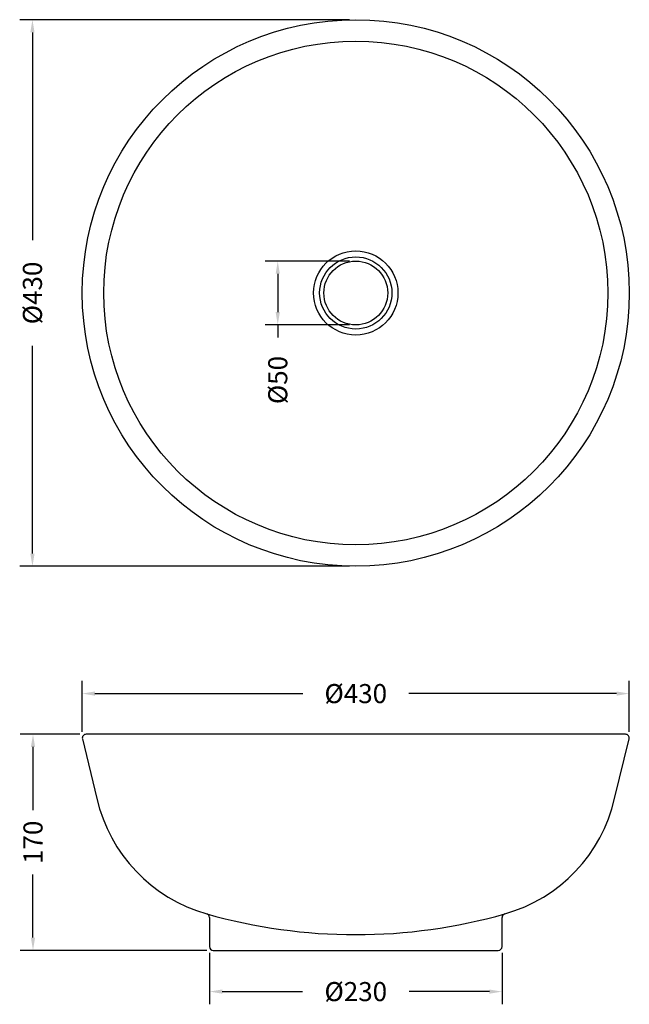
# Model space of a CAD drawing. Units: millimetres. Extents: x 101 to 580, y 90 to 865.
import ezdxf
from ezdxf.lldxf.tags import DXFTag

# ---------------------------------------------------------------- set-up
doc = ezdxf.new("R2010")
doc.units = ezdxf.units.MM
doc.header["$LTSCALE"] = 0.5
doc.styles.add('BLAIR ITC', font='txt', dxfattribs={"height": 15})
tags = doc.linetypes.add('DOT', pattern=[10, 0, -10]).pattern_tags.tags
tags[6:7] = [DXFTag(74, 4), DXFTag(75, 0), DXFTag(340, '0'), DXFTag(46, 0.0), DXFTag(50, 0.0), DXFTag(44, 0.0), DXFTag(45, 0.0)]
tags[4:5] = [DXFTag(74, 4), DXFTag(75, 0), DXFTag(340, '0'), DXFTag(46, 0.0), DXFTag(50, 0.0), DXFTag(44, 0.0), DXFTag(45, 0.0)]
doc.dimstyles.new('BLAIR ITC', dxfattribs={"dimtxt": 15, "dimasz": 10, "dimexe": 10, "dimexo": 5, "dimgap": 5, "dimtad": 0, "dimdec": 0, "dimdsep": 46, "dimtxsty": 'BLAIR ITC', "dimcen": 0.09, "dimclrd": 8, "dimclre": 8, "dimclrt": 256, "dimadec": 0, "dimazin": 0, "dimtfac": 1, "dimtdec": 0, "dimtmove": 0, "dimatfit": 3, "dimfxl": 1, "dimtfill": 1, "dimtolj": 1, "dimtzin": 0, "dimarcsym": 0})

# ---------------------------------------------------------------- blocks, each defined once
blk = doc.blocks.new('*D23')
at = {"color": 8, "lineweight": -2, "transparency": 16777216}
for p, q in [((359.81, 864.67), (100.64, 864.67)), ((110.64, 854.67), (110.64, 691.25)), ((110.64, 444.67), (110.64, 608.09)), ((359.81, 434.67), (100.64, 434.67))]:
    blk.add_line(p, q, dxfattribs=at)
at = {"color": 8, "transparency": 16777216}
for points in [[(108.97, 854.67), (112.31, 854.67), (110.64, 864.67)], [(108.97, 444.67), (112.31, 444.67), (110.64, 434.67)]]:
    blk.add_solid(points, dxfattribs=at)
at = {"layer": 'Defpoints', "color": 0, "transparency": 16777216}
for p in [(364.81, 864.67), (110.64, 434.67), (364.81, 434.67)]:
    blk.add_point(p, dxfattribs=at)
at = {"lineweight": 30, "transparency": 16777216, "insert": (110.64, 649.67), "char_height": 15, "attachment_point": 5, "rotation": 90, "style": 'BLAIR ITC', "bg_fill": 3, "box_fill_scale": 1.1, "bg_fill_color": 256, "bg_fill_true_color": 13158600, "bg_fill_transparency": 0}
blk.add_mtext('\\A1;Ø430', dxfattribs=at)
blk = doc.blocks.new('*D24')
at = {"color": 8, "lineweight": -2, "transparency": 16777216}
for p, q in [((147.82, 302.47), (101.08, 302.47)), ((111.08, 292.47), (111.08, 242.83)), ((111.08, 142.47), (111.08, 192.1)), ((247.82, 132.47), (101.08, 132.47))]:
    blk.add_line(p, q, dxfattribs=at)
at = {"color": 8, "transparency": 16777216}
for points in [[(109.41, 292.47), (112.74, 292.47), (111.08, 302.47)], [(109.41, 142.47), (112.74, 142.47), (111.08, 132.47)]]:
    blk.add_solid(points, dxfattribs=at)
at = {"layer": 'Defpoints', "color": 0, "transparency": 16777216}
for p in [(152.82, 302.47), (111.08, 132.47), (252.82, 132.47)]:
    blk.add_point(p, dxfattribs=at)
at = {"lineweight": 30, "transparency": 16777216, "insert": (111.08, 217.47), "char_height": 15, "attachment_point": 5, "rotation": 90, "style": 'BLAIR ITC', "bg_fill": 3, "box_fill_scale": 1.1, "bg_fill_color": 256, "bg_fill_true_color": 13158600, "bg_fill_transparency": 0}
blk.add_mtext('\\A1;170', dxfattribs=at)
blk = doc.blocks.new('*D26')
at = {"color": 8, "lineweight": -2, "transparency": 16777216}
for p, q in [((359.81, 674.76), (293.48, 674.76)), ((303.48, 664.76), (303.48, 634.58)), ((359.81, 624.58), (293.48, 624.58)), ((303.48, 624.58), (303.48, 614.58))]:
    blk.add_line(p, q, dxfattribs=at)
at = {"color": 8, "transparency": 16777216}
for points in [[(301.81, 664.76), (305.14, 664.76), (303.48, 674.76)], [(301.81, 634.58), (305.14, 634.58), (303.48, 624.58)]]:
    blk.add_solid(points, dxfattribs=at)
at = {"layer": 'Defpoints', "color": 0, "transparency": 16777216}
for p in [(364.81, 674.76), (303.48, 624.58), (364.81, 624.58)]:
    blk.add_point(p, dxfattribs=at)
at = {"lineweight": 30, "transparency": 16777216, "insert": (303.48, 581.16), "char_height": 15, "attachment_point": 5, "rotation": 90, "style": 'BLAIR ITC', "bg_fill": 3, "box_fill_scale": 1.1, "bg_fill_color": 256, "bg_fill_true_color": 13158600, "bg_fill_transparency": 0}
blk.add_mtext('\\A1;Ø50', dxfattribs=at)
blk = doc.blocks.new('*D27')
at = {"color": 8, "lineweight": -2, "transparency": 16777216}
for p, q in [((249.81, 130.48), (249.81, 90.02)), ((479.81, 130.48), (479.81, 90.02)), ((259.81, 100.02), (322.95, 100.02)), ((469.81, 100.02), (406.67, 100.02))]:
    blk.add_line(p, q, dxfattribs=at)
at = {"color": 8, "transparency": 16777216}
for points in [[(259.81, 101.68), (259.81, 98.35), (249.81, 100.02)], [(469.81, 101.68), (469.81, 98.35), (479.81, 100.02)]]:
    blk.add_solid(points, dxfattribs=at)
at = {"layer": 'Defpoints', "color": 0, "transparency": 16777216}
for p in [(249.81, 135.48), (479.81, 135.48), (479.81, 100.02)]:
    blk.add_point(p, dxfattribs=at)
at = {"lineweight": 30, "transparency": 16777216, "insert": (364.81, 100.02), "char_height": 15, "attachment_point": 5, "style": 'BLAIR ITC', "bg_fill": 3, "box_fill_scale": 1.1, "bg_fill_color": 256, "bg_fill_true_color": 13158600, "bg_fill_transparency": 0}
blk.add_mtext('\\A1;Ø230', dxfattribs=at)
blk = doc.blocks.new('*D28')
at = {"color": 8, "lineweight": -2, "transparency": 16777216}
for p, q in [((149.81, 304.46), (149.81, 344.48)), ((579.81, 304.46), (579.81, 344.48)), ((159.81, 334.48), (323.23, 334.48)), ((569.81, 334.48), (406.39, 334.48))]:
    blk.add_line(p, q, dxfattribs=at)
at = {"color": 8, "transparency": 16777216}
for points in [[(159.81, 336.15), (159.81, 332.82), (149.81, 334.48)], [(569.81, 336.15), (569.81, 332.82), (579.81, 334.48)]]:
    blk.add_solid(points, dxfattribs=at)
at = {"layer": 'Defpoints', "color": 0, "transparency": 16777216}
for p in [(149.81, 334.48), (149.81, 299.46), (579.81, 299.46)]:
    blk.add_point(p, dxfattribs=at)
at = {"lineweight": 30, "transparency": 16777216, "insert": (364.81, 334.48), "char_height": 15, "attachment_point": 5, "style": 'BLAIR ITC', "bg_fill": 3, "box_fill_scale": 1.1, "bg_fill_color": 256, "bg_fill_true_color": 13158600, "bg_fill_transparency": 0}
blk.add_mtext('\\A1;Ø430', dxfattribs=at)

msp = doc.modelspace()

# ---------------------------------------------------------------- linework, layer by layer
at = {"lineweight": 30}
for p, q in [((576.8, 302.47), (152.82, 302.47)), ((149.89, 298.78), (161.3, 251.84)), ((568.31, 251.84), (579.73, 298.78)), ((249.81, 158.27), (249.81, 135.48)), ((479.81, 135.48), (479.81, 158.27)), ((252.82, 132.47), (364.81, 132.47)), ((364.81, 132.47), (476.8, 132.47))]:
    msp.add_line(p, q, dxfattribs=at)
for radius in [215, 198.12, 33.12, 28.39, 25.09]:
    msp.add_circle((364.81, 649.67), radius, dxfattribs=at)
for centre, radius, start, end in [((152.82, 299.46), 3.01, 90, 193), ((576.8, 299.46), 3.01, 347, 90), ((281.15, 279.5), 122.99, 193, 254.1815), ((448.47, 279.5), 122.99, 285.8185, 347), ((246.8, 158.27), 3.01, 0, 74.1815), ((482.82, 158.27), 3.01, 105.8185, 180), ((252.82, 135.48), 3.01, 180, 270), ((476.8, 135.48), 3.01, 270, 0)]:
    msp.add_arc(centre, radius, start, end, dxfattribs=at)
at = {"linetype": 'DOT', "lineweight": 30, "ltscale": 0.5}
msp.add_arc((364.81, 573.2), 428.37, 254.12303, 285.87697, dxfattribs=at)

# ---------------------------------------------------------------- next in the draw order: dimensions: what is measured, and where the dimension line sits
at = {"lineweight": 30}
dim = msp.add_linear_dim(base=(110.64, 434.67), p1=(364.81, 864.67), p2=(364.81, 434.67), angle=90, text='Ø<>', dimstyle='BLAIR ITC', dxfattribs=at)
dim.commit()
dim.dimension.update_dxf_attribs({"geometry": '*D23', "text_midpoint": (110.64, 649.67)})
dim = msp.add_linear_dim(base=(111.08, 132.47), p1=(152.82, 302.47), p2=(252.82, 132.47), angle=90, dimstyle='BLAIR ITC', dxfattribs=at)
dim.commit()
dim.dimension.update_dxf_attribs({"geometry": '*D24', "text_midpoint": (111.08, 217.47)})

# ---------------------------------------------------------------- next in the draw order: dimensions: what is measured, and where the dimension line sits
dim = msp.add_linear_dim(base=(303.48, 624.58), p1=(364.81, 674.76), p2=(364.81, 624.58), angle=90, text='Ø<>', dimstyle='BLAIR ITC', dxfattribs=at)
dim.commit()
dim.dimension.update_dxf_attribs({"geometry": '*D26', "text_midpoint": (303.48, 581.16)})
for base, p1, p2, picture, middle in [((149.81, 334.48), (579.81, 299.46), (149.81, 299.46), '*D28', (364.81, 334.48)), ((479.81, 100.02), (249.81, 135.48), (479.81, 135.48), '*D27', (364.81, 100.02))]:
    dim = msp.add_linear_dim(base=base, p1=p1, p2=p2, text='Ø<>', dimstyle='BLAIR ITC', dxfattribs=at)
    dim.commit()
    dim.dimension.update_dxf_attribs({"geometry": picture, "text_midpoint": middle})

doc.saveas('drawing.dxf')
